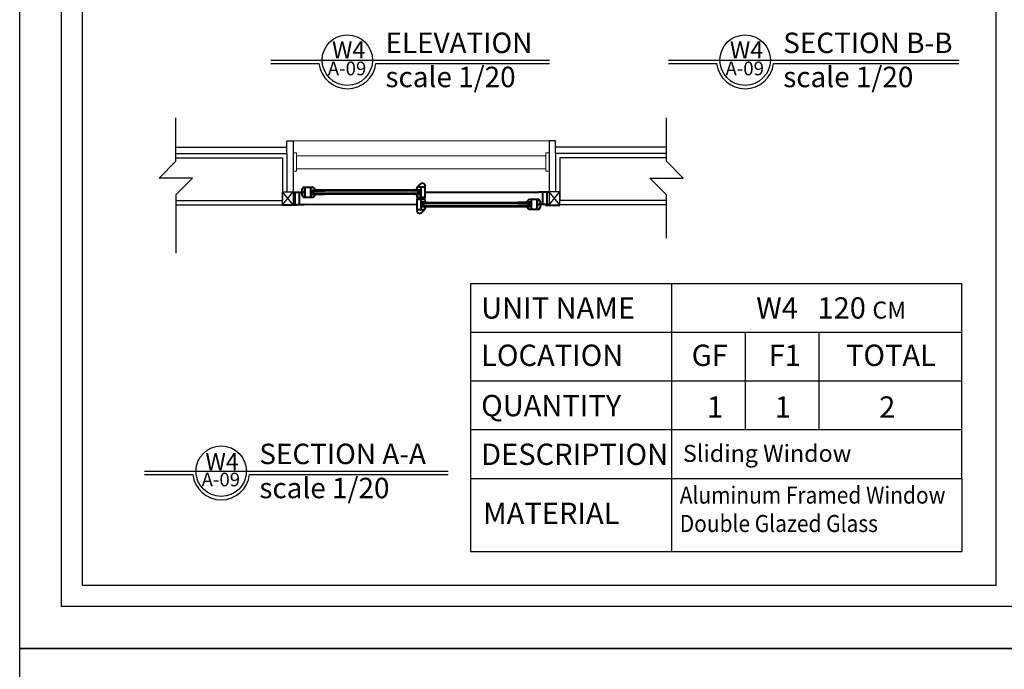
# Model space of a CAD drawing. Units: metres. Extents: x 172 to 332, y 93 to 859.
# Drawn here: x 206 to 229, y 274 to 290 of the extents above; entities that cross this region are included whole.
import ezdxf

# ---------------------------------------------------------------- set-up
doc = ezdxf.new("R2010")
doc.units = ezdxf.units.M
doc.header["$MEASUREMENT"] = 0
for name, color, linetype, lineweight in [('cardre', 84, 'Continuous', 25), ('section', 7, 'Continuous', 25), ('threshhold', 56, 'Continuous', 30)]:
    doc.layers.add(name, color=color, linetype=linetype, lineweight=lineweight)
doc.layers.add('elevation', color=7, linetype='Continuous', lineweight=9, true_color=0x878787)
doc.layers.add('separating-line', color=7, linetype='Continuous')
doc.layers.add('text', color=6, linetype='Continuous')
doc.styles.get("Standard").update_dxf_attribs({"font": 'arial.ttf'})

msp = doc.modelspace()

# ---------------------------------------------------------------- linework, layer by layer
for p, q in [((216.252, 283.34), (227.769, 283.34)), ((220.964, 283.34), (220.964, 278.767)), ((227.769, 278.767), (227.769, 283.34)), ((216.252, 282.197), (227.769, 282.197)), ((222.693, 282.197), (222.693, 279.91)), ((224.421, 282.197), (224.421, 279.91)), ((216.252, 281.053), (227.769, 281.053)), ((216.252, 279.91), (227.769, 279.91)), ((216.252, 278.767), (227.769, 278.767)), ((216.252, 277.052), (227.769, 277.052))]:
    msp.add_line(p, q)
at = {"layer": 'cardre'}
msp.add_line((228.569, 303.577), (228.569, 276.252), dxfattribs=at)
for points in [[(205.679, 333.177), (288.364, 333.177), (288.364, 274.777), (205.679, 274.777)], [(206.663, 332.194), (287.38, 332.194), (287.38, 275.761), (206.663, 275.761)], [(205.679, 274.777), (288.364, 274.777), (288.364, 216.377), (205.679, 216.377)]]:
    msp.add_lwpolyline(points, close=True, dxfattribs=at)
msp.add_lwpolyline([(228.569, 276.252), (207.154, 276.252), (207.154, 303.577)], dxfattribs=at)
at = {"layer": 'elevation'}
for p, q in [((212.094, 286.688), (218.094, 286.688)), ((212.094, 286.405), (212.171, 286.405)), ((212.171, 286.405), (212.171, 285.979)), ((218.017, 286.339), (212.171, 286.339)), ((217.591, 286.339), (218.017, 286.339)), ((218.094, 286.405), (218.017, 286.405)), ((218.017, 286.405), (218.017, 285.979)), ((212.171, 285.979), (212.094, 285.979)), ((218.017, 286.031), (212.171, 286.031)), ((217.591, 286.031), (218.017, 286.031)), ((218.017, 285.979), (218.094, 285.979)), ((215.197, 285.49), (217.847, 285.49)), ((215.197, 285.471), (217.847, 285.471)), ((212.34, 285.186), (214.983, 285.186)), ((212.341, 285.205), (214.984, 285.205))]:
    msp.add_line(p, q, dxfattribs=at)
at = {"layer": 'section'}
for p, q in [((209.339, 286.207), (209.339, 287.224)), ((220.849, 286.207), (220.849, 287.224)), ((209.339, 286.538), (211.944, 286.538)), ((211.944, 286.688), (212.094, 286.688)), ((211.944, 286.388), (211.944, 286.688)), ((212.094, 286.688), (212.094, 285.288)), ((218.094, 286.688), (218.094, 285.288)), ((218.244, 286.688), (218.094, 286.688)), ((218.244, 286.388), (218.244, 286.688)), ((220.849, 286.538), (218.244, 286.538)), ((209.339, 286.388), (211.944, 286.388)), ((211.944, 286.388), (211.944, 285.488)), ((220.849, 286.388), (218.244, 286.388)), ((218.244, 286.388), (218.244, 285.488)), ((209.339, 286.207), (208.948, 285.814)), ((209.339, 286.288), (211.844, 286.288)), ((211.844, 286.288), (211.844, 285.288)), ((220.849, 286.288), (218.344, 286.288)), ((218.344, 286.288), (218.344, 285.288)), ((220.849, 286.207), (221.24, 285.814)), ((209.73, 285.814), (208.948, 285.814)), ((209.339, 285.421), (209.73, 285.814)), ((215.03, 285.613), (215.182, 285.613)), ((215.03, 285.613), (215.182, 285.613)), ((215.03, 285.613), (215.182, 285.613)), ((220.849, 285.421), (220.458, 285.814)), ((220.458, 285.814), (221.24, 285.814)), ((209.339, 285.421), (209.339, 284.053)), ((212.094, 285.188), (211.844, 285.488)), ((211.844, 285.188), (212.094, 285.488)), ((212.094, 285.488), (212.335, 285.488)), ((212.104, 285.442), (212.094, 285.442)), ((212.104, 285.473), (212.133, 285.473)), ((212.104, 285.473), (212.104, 285.442)), ((212.133, 285.203), (212.133, 285.473)), ((212.148, 285.203), (212.148, 285.473)), ((212.148, 285.473), (212.233, 285.473)), ((212.233, 285.203), (212.233, 285.473)), ((212.248, 285.203), (212.248, 285.473)), ((212.248, 285.473), (212.334, 285.473)), ((212.285, 285.514), (212.3, 285.514)), ((212.285, 285.514), (212.285, 285.491)), ((212.285, 285.448), (212.285, 285.47)), ((212.285, 285.448), (212.3, 285.448)), ((212.286, 285.514), (212.286, 285.491)), ((212.286, 285.448), (212.286, 285.47)), ((212.288, 285.514), (212.288, 285.491)), ((212.288, 285.448), (212.288, 285.47)), ((212.29, 285.514), (212.29, 285.491)), ((212.29, 285.448), (212.29, 285.47)), ((212.291, 285.514), (212.291, 285.491)), ((212.291, 285.448), (212.291, 285.47)), ((212.293, 285.514), (212.293, 285.491)), ((212.293, 285.448), (212.293, 285.47)), ((212.294, 285.514), (212.294, 285.491)), ((212.294, 285.448), (212.294, 285.47)), ((212.296, 285.514), (212.296, 285.491)), ((212.296, 285.448), (212.296, 285.47)), ((212.297, 285.514), (212.297, 285.491)), ((212.297, 285.448), (212.297, 285.47)), ((212.298, 285.514), (212.298, 285.491)), ((212.298, 285.448), (212.298, 285.47)), ((212.3, 285.514), (212.3, 285.491)), ((212.3, 285.448), (212.3, 285.47)), ((212.346, 285.606), (212.559, 285.606)), ((212.348, 285.591), (212.362, 285.591)), ((212.362, 285.371), (212.362, 285.591)), ((212.378, 285.591), (212.497, 285.591)), ((212.378, 285.371), (212.378, 285.591)), ((212.497, 285.371), (212.497, 285.591)), ((212.513, 285.591), (212.556, 285.591)), ((212.513, 285.371), (212.513, 285.591)), ((212.513, 285.541), (212.617, 285.541)), ((212.513, 285.541), (212.513, 285.421)), ((212.513, 285.421), (212.617, 285.421)), ((212.518, 285.536), (212.518, 285.426)), ((212.518, 285.532), (212.829, 285.532)), ((212.518, 285.529), (212.829, 285.529)), ((212.518, 285.526), (212.829, 285.526)), ((212.518, 285.523), (212.829, 285.523)), ((212.518, 285.521), (212.829, 285.521)), ((212.518, 285.518), (212.829, 285.518)), ((212.518, 285.514), (212.829, 285.514)), ((212.518, 285.511), (212.829, 285.511)), ((212.518, 285.508), (212.829, 285.508)), ((212.518, 285.506), (212.834, 285.506)), ((212.596, 285.456), (212.518, 285.506)), ((212.518, 285.456), (212.596, 285.506)), ((212.518, 285.456), (212.829, 285.456)), ((212.518, 285.452), (212.829, 285.452)), ((212.518, 285.449), (212.829, 285.449)), ((212.518, 285.446), (212.829, 285.446)), ((212.518, 285.443), (212.829, 285.443)), ((212.518, 285.441), (212.829, 285.441)), ((212.518, 285.438), (212.829, 285.438)), ((212.518, 285.434), (212.829, 285.434)), ((212.518, 285.431), (212.829, 285.431)), ((212.518, 285.428), (212.829, 285.428)), ((212.518, 285.426), (212.83, 285.426)), ((212.596, 285.506), (212.596, 285.456)), ((212.617, 285.541), (212.617, 285.536)), ((212.617, 285.421), (212.617, 285.426)), ((214.978, 285.546), (214.978, 285.536)), ((214.978, 285.546), (214.978, 285.536)), ((214.978, 285.546), (214.978, 285.536)), ((214.978, 285.541), (215.088, 285.541)), ((214.978, 285.541), (215.088, 285.541)), ((214.978, 285.541), (215.088, 285.541)), ((214.978, 285.536), (215.083, 285.536)), ((214.978, 285.536), (215.083, 285.536)), ((214.978, 285.536), (215.083, 285.536)), ((214.978, 285.426), (215.083, 285.426)), ((214.978, 285.414), (214.978, 285.426)), ((214.978, 285.426), (215.083, 285.426)), ((214.978, 285.414), (214.978, 285.426)), ((214.978, 285.426), (215.083, 285.426)), ((214.978, 285.414), (214.978, 285.426)), ((214.978, 285.421), (215.088, 285.421)), ((214.978, 285.421), (215.088, 285.421)), ((214.978, 285.421), (215.088, 285.421)), ((214.978, 285.414), (214.978, 285.419)), ((214.978, 285.414), (214.978, 285.419)), ((214.978, 285.414), (214.978, 285.419)), ((215.005, 285.506), (215.005, 285.456)), ((215.005, 285.456), (215.083, 285.506)), ((215.083, 285.456), (215.005, 285.506)), ((215.005, 285.506), (215.005, 285.456)), ((215.005, 285.456), (215.083, 285.506)), ((215.083, 285.456), (215.005, 285.506)), ((215.005, 285.506), (215.005, 285.456)), ((215.005, 285.456), (215.083, 285.506)), ((215.083, 285.456), (215.005, 285.506)), ((215.012, 285.598), (215.088, 285.598)), ((215.012, 285.598), (215.088, 285.598)), ((215.012, 285.598), (215.088, 285.598)), ((215.083, 285.536), (215.083, 285.431)), ((215.083, 285.426), (215.083, 285.536)), ((215.083, 285.536), (215.083, 285.431)), ((215.083, 285.426), (215.083, 285.536)), ((215.083, 285.536), (215.083, 285.431)), ((215.083, 285.426), (215.083, 285.536)), ((215.088, 285.374), (215.088, 285.598)), ((215.088, 285.374), (215.088, 285.598)), ((215.088, 285.374), (215.088, 285.598)), ((215.103, 285.598), (215.182, 285.598)), ((215.103, 285.374), (215.103, 285.598)), ((215.103, 285.598), (215.182, 285.598)), ((215.103, 285.374), (215.103, 285.598)), ((215.103, 285.598), (215.182, 285.598)), ((215.103, 285.374), (215.103, 285.598)), ((215.182, 285.374), (215.182, 285.598)), ((215.182, 285.374), (215.182, 285.598)), ((215.182, 285.374), (215.182, 285.598)), ((215.197, 285.359), (215.197, 285.607)), ((215.197, 285.359), (215.197, 285.607)), ((215.197, 285.359), (215.197, 285.607)), ((218.094, 285.488), (217.853, 285.488)), ((217.939, 285.473), (217.853, 285.473)), ((217.939, 285.203), (217.939, 285.473)), ((218.039, 285.473), (217.954, 285.473)), ((217.954, 285.203), (217.954, 285.473)), ((218.039, 285.203), (218.039, 285.473)), ((218.054, 285.203), (218.054, 285.473)), ((218.094, 285.473), (218.054, 285.473)), ((218.094, 285.188), (218.344, 285.488)), ((218.344, 285.188), (218.094, 285.488)), ((220.849, 284.405), (220.849, 285.421)), ((209.339, 285.288), (211.844, 285.288)), ((209.339, 285.188), (211.844, 285.188)), ((211.844, 285.173), (211.844, 285.188)), ((212.182, 285.173), (211.844, 285.173)), ((212.104, 285.235), (212.094, 285.235)), ((212.094, 285.188), (212.132, 285.188)), ((212.104, 285.203), (212.104, 285.235)), ((212.104, 285.203), (212.133, 285.203)), ((212.13, 285.185), (212.132, 285.188)), ((212.13, 285.184), (212.131, 285.188)), ((212.14, 285.185), (212.13, 285.185)), ((212.141, 285.184), (212.13, 285.184)), ((212.139, 285.188), (212.152, 285.188)), ((212.139, 285.188), (212.14, 285.185)), ((212.139, 285.188), (212.141, 285.184)), ((212.148, 285.203), (212.233, 285.203)), ((212.15, 285.184), (212.151, 285.188)), ((212.161, 285.184), (212.15, 285.184)), ((212.151, 285.185), (212.152, 285.188)), ((212.16, 285.185), (212.151, 285.185)), ((212.159, 285.188), (212.335, 285.188)), ((212.159, 285.188), (212.16, 285.185)), ((212.159, 285.188), (212.161, 285.184)), ((212.182, 285.188), (212.182, 285.173)), ((212.248, 285.203), (212.335, 285.203)), ((212.346, 285.356), (212.559, 285.356)), ((212.348, 285.371), (212.362, 285.371)), ((212.378, 285.371), (212.497, 285.371)), ((212.513, 285.371), (212.556, 285.371)), ((215.045, 285.317), (214.983, 285.317)), ((214.983, 285.317), (214.983, 285.069)), ((215.045, 285.317), (214.983, 285.317)), ((214.983, 285.317), (214.983, 285.069)), ((215.045, 285.317), (214.983, 285.317)), ((214.983, 285.317), (214.983, 285.069)), ((214.996, 285.359), (215.125, 285.359)), ((214.996, 285.359), (215.125, 285.359)), ((214.996, 285.359), (215.125, 285.359)), ((215.078, 285.302), (214.998, 285.302)), ((214.998, 285.302), (214.998, 285.078)), ((215.078, 285.302), (214.998, 285.302)), ((214.998, 285.302), (214.998, 285.078)), ((215.078, 285.302), (214.998, 285.302)), ((214.998, 285.302), (214.998, 285.078)), ((215.004, 285.374), (215.088, 285.374)), ((215.004, 285.374), (215.088, 285.374)), ((215.004, 285.374), (215.088, 285.374)), ((215.045, 285.317), (215.045, 285.351)), ((215.045, 285.351), (215.116, 285.351)), ((215.045, 285.317), (215.045, 285.351)), ((215.045, 285.351), (215.116, 285.351)), ((215.045, 285.317), (215.045, 285.351)), ((215.045, 285.351), (215.116, 285.351)), ((215.116, 285.34), (215.056, 285.34)), ((215.056, 285.34), (215.056, 285.317)), ((215.116, 285.34), (215.056, 285.34)), ((215.056, 285.34), (215.056, 285.317)), ((215.116, 285.34), (215.056, 285.34)), ((215.056, 285.34), (215.056, 285.317)), ((215.185, 285.317), (215.056, 285.317)), ((215.185, 285.317), (215.056, 285.317)), ((215.185, 285.317), (215.056, 285.317)), ((215.065, 285.326), (215.065, 285.337)), ((215.065, 285.337), (215.125, 285.337)), ((215.065, 285.326), (215.065, 285.337)), ((215.065, 285.337), (215.125, 285.337)), ((215.065, 285.326), (215.065, 285.337)), ((215.065, 285.337), (215.125, 285.337)), ((215.136, 285.326), (215.065, 285.326)), ((215.136, 285.326), (215.065, 285.326)), ((215.136, 285.326), (215.065, 285.326)), ((215.078, 285.302), (215.078, 285.078)), ((215.078, 285.302), (215.078, 285.078)), ((215.078, 285.302), (215.078, 285.078)), ((215.177, 285.302), (215.093, 285.302)), ((215.093, 285.302), (215.093, 285.078)), ((215.177, 285.302), (215.093, 285.302)), ((215.093, 285.302), (215.093, 285.078)), ((215.177, 285.302), (215.093, 285.302)), ((215.093, 285.302), (215.093, 285.078)), ((215.203, 285.255), (215.093, 285.255)), ((215.203, 285.255), (215.093, 285.255)), ((215.203, 285.255), (215.093, 285.255)), ((215.203, 285.25), (215.098, 285.25)), ((215.098, 285.25), (215.098, 285.14)), ((215.203, 285.25), (215.098, 285.25)), ((215.098, 285.25), (215.098, 285.14)), ((215.203, 285.25), (215.098, 285.25)), ((215.098, 285.25), (215.098, 285.14)), ((215.098, 285.14), (215.098, 285.245)), ((215.098, 285.14), (215.098, 285.245)), ((215.098, 285.14), (215.098, 285.245)), ((215.175, 285.22), (215.098, 285.17)), ((215.098, 285.22), (215.175, 285.17)), ((215.175, 285.22), (215.098, 285.17)), ((215.098, 285.22), (215.175, 285.17)), ((215.175, 285.22), (215.098, 285.17)), ((215.098, 285.22), (215.175, 285.17)), ((215.103, 285.374), (215.182, 285.374)), ((215.103, 285.374), (215.182, 285.374)), ((215.103, 285.374), (215.182, 285.374)), ((215.116, 285.351), (215.116, 285.34)), ((215.116, 285.351), (215.116, 285.34)), ((215.116, 285.351), (215.116, 285.34)), ((215.125, 285.337), (215.125, 285.359)), ((215.125, 285.337), (215.125, 285.359)), ((215.125, 285.337), (215.125, 285.359)), ((215.136, 285.359), (215.197, 285.359)), ((215.136, 285.359), (215.136, 285.326)), ((215.136, 285.359), (215.197, 285.359)), ((215.136, 285.359), (215.136, 285.326)), ((215.136, 285.359), (215.197, 285.359)), ((215.136, 285.359), (215.136, 285.326)), ((215.175, 285.17), (215.175, 285.22)), ((215.175, 285.17), (215.175, 285.22)), ((215.175, 285.17), (215.175, 285.22)), ((215.203, 285.262), (215.203, 285.257)), ((215.203, 285.262), (215.203, 285.25)), ((215.203, 285.262), (215.203, 285.257)), ((215.203, 285.262), (215.203, 285.25)), ((215.203, 285.262), (215.203, 285.257)), ((215.203, 285.262), (215.203, 285.25)), ((217.67, 285.22), (217.353, 285.22)), ((217.67, 285.247), (217.358, 285.247)), ((217.67, 285.243), (217.358, 285.243)), ((217.67, 285.24), (217.358, 285.24)), ((217.67, 285.238), (217.358, 285.238)), ((217.67, 285.235), (217.358, 285.235)), ((217.67, 285.232), (217.358, 285.232)), ((217.67, 285.228), (217.358, 285.228)), ((217.67, 285.226), (217.358, 285.226)), ((217.67, 285.223), (217.358, 285.223)), ((217.67, 285.17), (217.358, 285.17)), ((217.67, 285.167), (217.358, 285.167)), ((217.67, 285.163), (217.358, 285.163)), ((217.67, 285.16), (217.358, 285.16)), ((217.67, 285.158), (217.358, 285.158)), ((217.67, 285.155), (217.358, 285.155)), ((217.67, 285.152), (217.358, 285.152)), ((217.67, 285.25), (217.361, 285.25)), ((217.675, 285.255), (217.571, 285.255)), ((217.571, 285.255), (217.571, 285.25)), ((217.592, 285.22), (217.592, 285.17)), ((217.592, 285.17), (217.67, 285.22)), ((217.67, 285.17), (217.592, 285.22)), ((217.842, 285.32), (217.628, 285.32)), ((217.675, 285.305), (217.631, 285.305)), ((217.67, 285.25), (217.67, 285.14)), ((217.675, 285.085), (217.675, 285.305)), ((217.675, 285.255), (217.675, 285.135)), ((217.81, 285.305), (217.691, 285.305)), ((217.691, 285.085), (217.691, 285.305)), ((217.81, 285.085), (217.81, 285.305)), ((217.839, 285.305), (217.826, 285.305)), ((217.826, 285.085), (217.826, 285.305)), ((217.939, 285.203), (217.853, 285.203)), ((218.029, 285.188), (217.853, 285.188)), ((217.903, 285.228), (217.888, 285.228)), ((217.888, 285.228), (217.888, 285.206)), ((217.888, 285.162), (217.888, 285.185)), ((217.903, 285.162), (217.888, 285.162)), ((217.89, 285.228), (217.89, 285.206)), ((217.89, 285.162), (217.89, 285.185)), ((217.891, 285.228), (217.891, 285.206)), ((217.891, 285.162), (217.891, 285.185)), ((217.892, 285.228), (217.892, 285.206)), ((217.892, 285.162), (217.892, 285.185)), ((217.894, 285.228), (217.894, 285.206)), ((217.894, 285.162), (217.894, 285.185)), ((217.895, 285.228), (217.895, 285.206)), ((217.895, 285.162), (217.895, 285.185)), ((217.897, 285.228), (217.897, 285.206)), ((217.897, 285.162), (217.897, 285.185)), ((217.898, 285.228), (217.898, 285.206)), ((217.898, 285.162), (217.898, 285.185)), ((217.9, 285.228), (217.9, 285.206)), ((217.9, 285.162), (217.9, 285.185)), ((217.901, 285.228), (217.901, 285.206)), ((217.901, 285.162), (217.901, 285.185)), ((217.903, 285.228), (217.903, 285.206)), ((217.903, 285.162), (217.903, 285.185)), ((218.039, 285.203), (217.954, 285.203)), ((218.006, 285.188), (218.006, 285.173)), ((218.006, 285.173), (218.344, 285.173)), ((218.029, 285.188), (218.027, 285.185)), ((218.028, 285.188), (218.027, 285.184)), ((218.027, 285.185), (218.037, 285.185)), ((218.027, 285.184), (218.038, 285.184)), ((218.049, 285.188), (218.036, 285.188)), ((218.037, 285.185), (218.036, 285.188)), ((218.038, 285.184), (218.036, 285.188)), ((218.049, 285.188), (218.047, 285.184)), ((218.047, 285.184), (218.058, 285.184)), ((218.049, 285.188), (218.048, 285.185)), ((218.048, 285.185), (218.057, 285.185)), ((218.094, 285.203), (218.054, 285.203)), ((218.094, 285.188), (218.056, 285.188)), ((218.057, 285.185), (218.056, 285.188)), ((218.058, 285.184), (218.057, 285.188)), ((220.849, 285.288), (218.344, 285.288)), ((220.849, 285.188), (218.344, 285.188)), ((218.344, 285.173), (218.344, 285.188)), ((215.078, 285.078), (214.998, 285.078)), ((215.078, 285.078), (214.998, 285.078)), ((215.078, 285.078), (214.998, 285.078)), ((215.151, 285.063), (214.998, 285.063)), ((215.151, 285.063), (214.998, 285.063)), ((215.151, 285.063), (214.998, 285.063)), ((215.203, 285.135), (215.093, 285.135)), ((215.203, 285.135), (215.093, 285.135)), ((215.203, 285.135), (215.093, 285.135)), ((215.168, 285.078), (215.093, 285.078)), ((215.168, 285.078), (215.093, 285.078)), ((215.168, 285.078), (215.093, 285.078)), ((215.203, 285.14), (215.098, 285.14)), ((215.203, 285.14), (215.098, 285.14)), ((215.203, 285.14), (215.098, 285.14)), ((215.203, 285.13), (215.203, 285.14)), ((215.203, 285.13), (215.203, 285.14)), ((215.203, 285.13), (215.203, 285.14)), ((217.67, 285.14), (217.357, 285.14)), ((217.67, 285.148), (217.358, 285.148)), ((217.67, 285.146), (217.358, 285.146)), ((217.67, 285.143), (217.358, 285.143)), ((217.571, 285.135), (217.571, 285.14)), ((217.675, 285.135), (217.571, 285.135)), ((217.842, 285.07), (217.628, 285.07)), ((217.675, 285.085), (217.631, 285.085)), ((217.81, 285.085), (217.691, 285.085)), ((217.839, 285.085), (217.826, 285.085))]:
    msp.add_line(p, q, dxfattribs=at)
at = {"layer": 'section', "color": 252}
for p, q in [((215.083, 285.532), (212.518, 285.532)), ((215.083, 285.529), (212.518, 285.529)), ((215.083, 285.526), (212.518, 285.526)), ((215.083, 285.523), (212.518, 285.523)), ((215.083, 285.521), (212.518, 285.521)), ((215.083, 285.518), (212.518, 285.518)), ((215.083, 285.514), (212.518, 285.514)), ((215.083, 285.511), (212.518, 285.511)), ((215.083, 285.508), (212.518, 285.508)), ((215.083, 285.452), (212.518, 285.452)), ((215.083, 285.449), (212.518, 285.449)), ((215.083, 285.446), (212.518, 285.446)), ((215.083, 285.443), (212.518, 285.443)), ((215.083, 285.441), (212.518, 285.441)), ((215.083, 285.438), (212.518, 285.438)), ((215.083, 285.434), (212.518, 285.434)), ((215.083, 285.431), (212.518, 285.431)), ((215.083, 285.428), (212.518, 285.428)), ((215.083, 285.506), (212.596, 285.506)), ((215.083, 285.456), (212.596, 285.456)), ((215.083, 285.536), (212.617, 285.536)), ((215.083, 285.426), (212.617, 285.426)), ((215.098, 285.25), (217.571, 285.25)), ((215.098, 285.248), (217.67, 285.248)), ((215.098, 285.245), (217.67, 285.245)), ((215.098, 285.242), (217.67, 285.242)), ((215.098, 285.238), (217.67, 285.238)), ((215.098, 285.235), (217.67, 285.235)), ((215.098, 285.233), (217.67, 285.233)), ((215.098, 285.23), (217.67, 285.23)), ((215.098, 285.227), (217.67, 285.227)), ((215.098, 285.224), (217.67, 285.224)), ((215.098, 285.22), (217.592, 285.22)), ((215.098, 285.17), (217.592, 285.17)), ((215.098, 285.168), (217.67, 285.168)), ((215.098, 285.165), (217.67, 285.165)), ((215.098, 285.162), (217.67, 285.162)), ((215.098, 285.158), (217.67, 285.158)), ((215.098, 285.155), (217.67, 285.155)), ((215.098, 285.153), (217.67, 285.153)), ((215.098, 285.15), (217.67, 285.15)), ((215.098, 285.147), (217.67, 285.147)), ((215.098, 285.144), (217.67, 285.144)), ((215.098, 285.14), (217.571, 285.14))]:
    msp.add_line(p, q, dxfattribs=at)
at = {"layer": 'section'}
for points in [[(211.844, 285.488), (212.094, 285.488), (212.094, 285.188), (211.844, 285.188)], [(218.344, 285.488), (218.094, 285.488), (218.094, 285.188), (218.344, 285.188)]]:
    msp.add_lwpolyline(points, close=True, dxfattribs=at)
for centre, radius, start, end in [((215.071, 285.546), 0.0938, 123.209, 185.5667), ((215.071, 285.546), 0.0938, 123.209, 185.5667), ((215.071, 285.546), 0.0938, 123.209, 185.5667), ((214.831, 285.843), 0.289, 310.8785, 323.0743), ((214.831, 285.843), 0.289, 310.8785, 323.0743), ((214.831, 285.843), 0.304, 310.8785, 323.0743), ((214.831, 285.843), 0.304, 310.8785, 323.0743), ((215.122, 285.624), 0.075, 2.5631, 143.0743), ((215.122, 285.624), 0.06, 2.5631, 143.0743), ((214.555, 285.598), 0.628, 1.2971, 2.5631), ((214.555, 285.598), 0.628, 1.2971, 2.5631), ((214.555, 285.598), 0.643, 0.7453, 3.0392), ((214.555, 285.598), 0.643, 0.7453, 2.5631), ((212.103, 285.457), 0.00864, 276.7732, 83.2268), ((212.112, 285.458), 0.00224, 115.9038, 253.6069), ((212.381, 285.517), 0.0956, 111.4947, 181.9759), ((212.381, 285.445), 0.0956, 178.0241, 248.5053), ((212.381, 285.517), 0.0806, 113.448, 182.311), ((212.381, 285.445), 0.0806, 177.689, 246.552), ((212.341, 285.48), 0.00945, 229.4661, 124.2424), ((212.524, 285.517), 0.0806, 17.2988, 66.552), ((212.524, 285.445), 0.0806, 293.448, 342.7012), ((212.524, 285.517), 0.0956, 14.5013, 68.5053), ((212.524, 285.445), 0.0956, 291.4947, 345.4987), ((215.071, 285.414), 0.0938, 180.4593, 216.4102), ((215.071, 285.414), 0.0938, 180.4593, 216.4102), ((215.071, 285.414), 0.0938, 180.4593, 216.4102), ((215.074, 285.415), 0.0818, 176.25, 210.7384), ((215.074, 285.415), 0.0818, 176.25, 210.7384), ((215.074, 285.415), 0.0818, 176.25, 210.7384), ((215.072, 285.545), 0.0795, 138.8178, 182.8), ((215.072, 285.545), 0.0795, 138.8178, 182.8), ((215.072, 285.545), 0.0795, 138.8178, 182.8), ((217.847, 285.48), 0.00945, 55.7576, 310.5339), ((212.103, 285.219), 0.00864, 276.7732, 83.2268), ((212.112, 285.22), 0.00224, 115.9038, 253.6069), ((212.341, 285.196), 0.00945, 235.7576, 130.5339), ((215.013, 285.35), 0.0153, 155.2392, 225.7222), ((215.013, 285.35), 0.0153, 155.2392, 225.7222), ((215.013, 285.35), 0.0153, 167.794, 225.7222), ((214.986, 285.33), 0.0183, 316.5769, 40.1439), ((214.986, 285.33), 0.0183, 316.5769, 40.1439), ((214.986, 285.33), 0.0183, 316.5769, 40.1439), ((215.017, 285.35), 0.0153, 155.2392, 225.7222), ((215.017, 285.35), 0.0153, 155.2392, 225.7222), ((215.017, 285.35), 0.0153, 167.794, 225.7222), ((214.99, 285.33), 0.0183, 316.5769, 40.1439), ((214.99, 285.33), 0.0183, 316.5769, 40.1439), ((214.99, 285.33), 0.0183, 316.5769, 40.1439), ((215.02, 285.35), 0.0153, 155.2392, 225.7222), ((215.02, 285.35), 0.0153, 155.2392, 225.7222), ((215.02, 285.35), 0.0153, 167.794, 225.7222), ((214.993, 285.33), 0.0183, 316.5769, 40.1439), ((214.993, 285.33), 0.0183, 316.5769, 40.1439), ((214.993, 285.33), 0.0183, 316.5769, 40.1439), ((215.024, 285.35), 0.0153, 155.2392, 225.7222), ((215.024, 285.35), 0.0153, 155.2392, 225.7222), ((215.024, 285.35), 0.0153, 167.794, 225.7222), ((214.997, 285.33), 0.0183, 316.5769, 40.1439), ((214.997, 285.33), 0.0183, 316.5769, 40.1439), ((214.997, 285.33), 0.0183, 316.5769, 40.1439), ((215.028, 285.35), 0.0153, 155.2392, 225.7222), ((215.028, 285.35), 0.0153, 155.2392, 225.7222), ((215.028, 285.35), 0.0153, 167.794, 225.7222), ((215.001, 285.33), 0.0183, 316.5769, 40.1439), ((215.001, 285.33), 0.0183, 316.5769, 40.1439), ((215.001, 285.33), 0.0183, 316.5769, 40.1439), ((215.032, 285.35), 0.0153, 155.2392, 225.7222), ((215.032, 285.35), 0.0153, 155.2392, 225.7222), ((215.032, 285.35), 0.0153, 167.794, 225.7222), ((215.005, 285.33), 0.0183, 316.5769, 40.1439), ((215.005, 285.33), 0.0183, 316.5769, 40.1439), ((215.005, 285.33), 0.0183, 316.5769, 40.1439), ((215.035, 285.35), 0.0153, 155.2392, 225.7222), ((215.035, 285.35), 0.0153, 155.2392, 225.7222), ((215.035, 285.35), 0.0153, 167.794, 225.7222), ((215.008, 285.33), 0.0183, 316.5769, 40.1439), ((215.008, 285.33), 0.0183, 316.5769, 40.1439), ((215.008, 285.33), 0.0183, 316.5769, 40.1439), ((215.039, 285.35), 0.0153, 155.2392, 225.7222), ((215.039, 285.35), 0.0153, 155.2392, 225.7222), ((215.039, 285.35), 0.0153, 167.794, 225.7222), ((215.012, 285.33), 0.0183, 316.5769, 40.1439), ((215.012, 285.33), 0.0183, 316.5769, 40.1439), ((215.012, 285.33), 0.0183, 316.5769, 40.1439), ((215.042, 285.35), 0.0153, 155.2392, 225.7222), ((215.042, 285.35), 0.0153, 155.2392, 225.7222), ((215.042, 285.35), 0.0153, 167.794, 225.7222), ((215.015, 285.33), 0.0183, 316.5769, 40.1439), ((215.015, 285.33), 0.0183, 316.5769, 40.1439), ((215.015, 285.33), 0.0183, 316.5769, 40.1439), ((215.044, 285.35), 0.0153, 155.2392, 225.7222), ((215.044, 285.35), 0.0153, 155.2392, 225.7222), ((215.044, 285.35), 0.0153, 167.794, 225.7222), ((215.017, 285.33), 0.0183, 316.5769, 40.1439), ((215.017, 285.33), 0.0183, 316.5769, 40.1439), ((215.017, 285.33), 0.0183, 316.5769, 40.1439), ((215.047, 285.35), 0.0153, 155.2392, 225.7222), ((215.047, 285.35), 0.0153, 155.2392, 225.7222), ((215.047, 285.35), 0.0153, 167.794, 225.7222), ((215.02, 285.33), 0.0183, 316.5769, 40.1439), ((215.02, 285.33), 0.0183, 316.5769, 40.1439), ((215.02, 285.33), 0.0183, 316.5769, 40.1439), ((215.162, 285.352), 0.0153, 155.2392, 225.7222), ((215.162, 285.352), 0.0153, 155.2392, 225.7222), ((215.162, 285.352), 0.0153, 155.2392, 225.7222), ((215.134, 285.332), 0.0183, 316.5769, 40.1439), ((215.134, 285.332), 0.0183, 316.5769, 40.1439), ((215.134, 285.332), 0.0183, 331.0391, 40.1439), ((215.166, 285.352), 0.0153, 155.2392, 225.7222), ((215.166, 285.352), 0.0153, 155.2392, 225.7222), ((215.166, 285.352), 0.0153, 155.2392, 225.7222), ((215.139, 285.332), 0.0183, 316.5769, 40.1439), ((215.139, 285.332), 0.0183, 316.5769, 40.1439), ((215.169, 285.352), 0.0153, 155.2392, 225.7222), ((215.169, 285.352), 0.0153, 155.2392, 225.7222), ((215.169, 285.352), 0.0153, 155.2392, 225.7222), ((215.139, 285.332), 0.0183, 331.0391, 40.1439), ((215.142, 285.332), 0.0183, 316.5769, 40.1439), ((215.142, 285.332), 0.0183, 316.5769, 40.1439), ((215.142, 285.332), 0.0183, 331.0391, 40.1439), ((215.172, 285.352), 0.0153, 155.2392, 225.7222), ((215.172, 285.352), 0.0153, 155.2392, 225.7222), ((215.172, 285.352), 0.0153, 155.2392, 225.7222), ((215.145, 285.332), 0.0183, 316.5769, 40.1439), ((215.145, 285.332), 0.0183, 316.5769, 40.1439), ((215.145, 285.332), 0.0183, 331.0391, 40.1439), ((215.176, 285.352), 0.0153, 155.2392, 225.7222), ((215.176, 285.352), 0.0153, 155.2392, 225.7222), ((215.176, 285.352), 0.0153, 155.2392, 225.7222), ((215.149, 285.332), 0.0183, 316.5769, 40.1439), ((215.149, 285.332), 0.0183, 316.5769, 40.1439), ((215.149, 285.332), 0.0183, 331.0391, 40.1439), ((215.18, 285.352), 0.0153, 155.2392, 225.7222), ((215.18, 285.352), 0.0153, 155.2392, 225.7222), ((215.18, 285.352), 0.0153, 155.2392, 225.7222), ((215.153, 285.332), 0.0183, 316.5769, 40.1439), ((215.153, 285.332), 0.0183, 316.5769, 40.1439), ((215.153, 285.332), 0.0183, 331.0391, 40.1439), ((215.184, 285.352), 0.0153, 155.2392, 225.7222), ((215.184, 285.352), 0.0153, 155.2392, 225.7222), ((215.184, 285.352), 0.0153, 155.2392, 225.7222), ((215.157, 285.332), 0.0183, 316.5769, 40.1439), ((215.157, 285.332), 0.0183, 316.5769, 40.1439), ((215.157, 285.332), 0.0183, 331.0391, 40.1439), ((215.187, 285.352), 0.0153, 155.2392, 225.7222), ((215.187, 285.352), 0.0153, 155.2392, 225.7222), ((215.187, 285.352), 0.0153, 155.2392, 225.7222), ((215.16, 285.332), 0.0183, 316.5769, 40.1439), ((215.16, 285.332), 0.0183, 316.5769, 40.1439), ((215.16, 285.332), 0.0183, 331.0391, 40.1439), ((215.19, 285.352), 0.0153, 155.2392, 225.7222), ((215.19, 285.352), 0.0153, 155.2392, 225.7222), ((215.19, 285.352), 0.0153, 155.2392, 225.7222), ((215.163, 285.332), 0.0183, 316.5769, 40.1439), ((215.163, 285.332), 0.0183, 316.5769, 40.1439), ((215.193, 285.352), 0.0153, 155.2392, 225.7222), ((215.193, 285.352), 0.0153, 155.2392, 225.7222), ((215.193, 285.352), 0.0153, 155.2392, 225.7222), ((215.163, 285.332), 0.0183, 331.0391, 40.1439), ((215.106, 285.261), 0.0818, 356.25, 30.7384), ((215.106, 285.261), 0.0818, 356.25, 30.7384), ((215.106, 285.261), 0.0818, 356.25, 30.7384), ((215.166, 285.332), 0.0183, 316.5769, 40.1439), ((215.166, 285.332), 0.0183, 316.5769, 40.1439), ((215.166, 285.332), 0.0183, 331.0391, 40.1439), ((215.196, 285.352), 0.0153, 155.2392, 225.7222), ((215.196, 285.352), 0.0153, 155.2392, 225.7222), ((215.196, 285.352), 0.0153, 155.2392, 225.7222), ((215.169, 285.332), 0.0183, 316.5769, 40.1439), ((215.169, 285.332), 0.0183, 316.5769, 40.1439), ((215.169, 285.332), 0.0183, 331.0391, 40.1439), ((215.109, 285.262), 0.0938, 0.4593, 36.4102), ((215.109, 285.262), 0.0938, 0.4593, 36.4102), ((215.109, 285.262), 0.0938, 0.4593, 36.4102), ((217.663, 285.231), 0.0956, 111.4947, 165.4987), ((217.663, 285.231), 0.0806, 113.448, 162.7012), ((217.847, 285.196), 0.00945, 49.4661, 304.2424), ((217.807, 285.231), 0.0806, 357.689, 66.552), ((217.807, 285.159), 0.0806, 293.448, 2.311), ((217.807, 285.231), 0.0956, 358.0241, 68.5053), ((217.807, 285.159), 0.0956, 291.4947, 1.9759), ((215.626, 285.078), 0.643, 180.7453, 182.5631), ((215.626, 285.078), 0.643, 180.7453, 182.5631), ((215.059, 285.052), 0.075, 182.5631, 323.0743), ((215.626, 285.078), 0.628, 181.2971, 182.5631), ((215.626, 285.078), 0.628, 181.2971, 182.5631), ((215.059, 285.052), 0.06, 182.5631, 323.0743), ((215.35, 284.834), 0.304, 130.8785, 143.0743), ((215.35, 284.834), 0.304, 130.8785, 143.0743), ((215.35, 284.834), 0.289, 130.8785, 143.0743), ((215.35, 284.834), 0.289, 130.8785, 143.0743), ((215.109, 285.131), 0.0938, 303.209, 5.5667), ((215.109, 285.131), 0.0938, 303.209, 5.5667), ((215.109, 285.131), 0.0938, 303.209, 5.5667), ((215.108, 285.131), 0.0795, 318.8178, 2.8), ((215.108, 285.131), 0.0795, 318.8178, 2.8), ((215.108, 285.131), 0.0795, 318.8178, 2.8), ((217.663, 285.159), 0.0956, 194.5013, 248.5053), ((217.663, 285.159), 0.0806, 197.2988, 246.552)]:
    msp.add_arc(centre, radius, start, end, dxfattribs=at)
at = {"layer": 'separating-line'}
for p, q in [((216.252, 283.34), (216.252, 277.624)), ((220.964, 278.767), (220.964, 277.052)), ((227.769, 278.767), (227.769, 277.052)), ((216.252, 278.195), (216.252, 277.052))]:
    msp.add_line(p, q, dxfattribs=at)
at = {"layer": 'text'}
for p, q in [((211.565, 288.501), (212.697, 288.501)), ((214.031, 288.501), (218.1, 288.501)), ((220.891, 288.501), (222.023, 288.501)), ((223.357, 288.501), (227.7, 288.501)), ((208.606, 278.855), (209.738, 278.855)), ((211.072, 278.855), (215.725, 278.855))]:
    msp.add_line(p, q, dxfattribs=at)
for centre in [(213.364, 288.581), (222.69, 288.581), (210.405, 278.935)]:
    msp.add_circle(centre, 0.592, dxfattribs=at)
for centre in [(213.364, 288.581), (222.69, 288.581), (210.405, 278.935)]:
    msp.add_arc(centre, 0.672, 186.8371, 353.1629, dxfattribs=at)
at = {"layer": 'threshhold', "color": 3}
for p, q in [((211.565, 288.581), (218.1, 288.581)), ((220.891, 288.581), (227.7, 288.581)), ((208.606, 278.935), (215.725, 278.935))]:
    msp.add_line(p, q, dxfattribs=at)

# ---------------------------------------------------------------- texts
at = {"layer": 'separating-line', "width": 152.66826, "attachment_point": 1}
for s, insert, char_height in [('UNIT NAME', (216.5, 283.016, 0), 0.5), ('W4   120 {\\H0.8x;CM}', (222.951, 283.016, 0), 0.5), ('LOCATION', (216.5, 281.905, 0), 0.5), ('GF', (221.437, 281.905, 0), 0.5), ('F1', (223.245, 281.905, 0), 0.5), ('TOTAL', (225.056, 281.905, 0), 0.5), ('QUANTITY', (216.5, 280.725, 0), 0.5), ('1', (221.795, 280.691, 0), 0.5), ('1', (223.386, 280.691, 0), 0.5), ('2', (225.835, 280.691, 0), 0.5), ('DESCRIPTION', (216.5, 279.582, 0), 0.5), ('Sliding Window', (221.232, 279.554, 0), 0.4), ('{\\W0.9;Aluminum Framed Window\\PDouble Glazed Glass}', (221.158, 278.575, 0), 0.4), ('MATERIAL', (216.547, 278.197, 0), 0.5)]:
    msp.add_mtext(s, dxfattribs=dict(at, insert=insert, char_height=char_height))
at = {"layer": 'text', "attachment_point": 1}
for s, insert, char_height, width in [('{\\fCentury Gothic|b1|i0|c0|p34;ELEVATION\\P}scale 1/20', (214.257, 289.227), 0.48, 7.97251), ('{\\fCentury Gothic|b1|i0|c0|p34;SECTION B-B\\P}scale 1/20', (223.584, 289.227), 0.48, 7.97251), ('W4', (213.003, 289.024), 0.4, 0.37858), ('W4', (222.333, 289.023), 0.4, 0.37858), ('A-09', (212.905, 288.546), 0.32, 0.37858), ('A-09', (222.231, 288.546), 0.32, 0.37858), ('{\\fCentury Gothic|b1|i0|c0|p34;SECTION A-A\\P}scale 1/20', (211.299, 279.581), 0.48, 7.97251), ('W4', (210.034, 279.359), 0.4, 0.37858), ('A-09', (209.946, 278.9), 0.32, 0.37858)]:
    msp.add_mtext(s, dxfattribs=dict(at, insert=insert, char_height=char_height, width=width))

doc.saveas('drawing.dxf')
